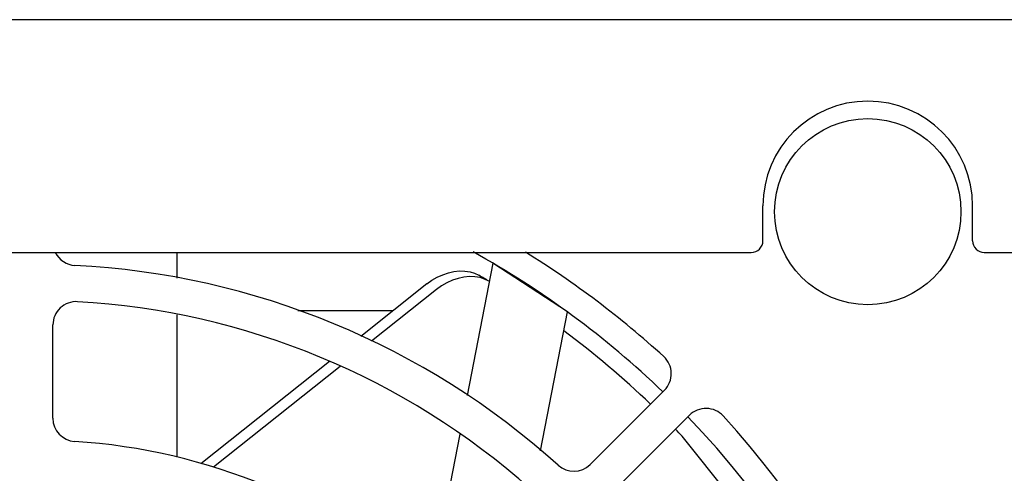
# Model space of a CAD drawing. Units: millimetres. Extents: x -680 to 1659, y -506 to 833.
# Drawn here: x 1429 to 1471, y 186 to 205 of the extents above; entities that cross this region are included whole.
import ezdxf

# ---------------------------------------------------------------- set-up
doc = ezdxf.new("R2010")
doc.units = ezdxf.units.MM
doc.header["$LTSCALE"] = 23.1
doc.layers.get('0').update_dxf_attribs({"linetype": 'CONTINUOUS'})
for name, color, linetype in [('003_PANEL_ZADNI', 7, 'CONTINUOUS'), ('005_AMP_BOTTOM', 7, 'CONTINUOUS'), ('008_VIKA', 7, 'CONTINUOUS'), ('ROUND', 7, 'CONTINUOUS')]:
    doc.layers.add(name, color=color, linetype=linetype)

msp = doc.modelspace()

# ---------------------------------------------------------------- linework, layer by layer
at = {"color": 7, "linetype": 'Continuous'}
for p, q in [((1449.524, 194.909), (1448.428, 189.224)), ((1452.731, 192.811), (1449.524, 194.909)), ((1451.581, 186.841), (1452.731, 192.811)), ((1448.108, 187.563), (1446.841, 180.987)), ((1461.504, 182.648), (1457.657, 187.472))]:
    msp.add_line(p, q, dxfattribs=at)
msp.add_circle((1465.621, 197.118), 4, dxfattribs=at)
for start, end in [(46.1014, 61.0577), (1.1178, 43.86)]:
    msp.add_arc((1429.871, 161.368), 38.875, start, end, dxfattribs=at)
at = {"layer": '003_PANEL_ZADNI', "color": 7, "linetype": 'Continuous'}
for p, q in [((1430.651, 188.245), (1430.651, 192.253)), ((1456.895, 189.447), (1453.706, 186.258)), ((1454.781, 185.183), (1457.97, 188.373))]:
    msp.add_line(p, q, dxfattribs=at)
for centre, radius, start, end in [((1431.651, 195.808), 1, 206.2799, 267.0745), ((1429.891, 161.368), 39.99, 47.5872, 58.2533), ((1429.891, 161.368), 33.485, 47.9255, 87.0745), ((1431.651, 192.253), 1, 86.7385, 180), ((1429.891, 161.368), 31.935, 48.2615, 86.7385), ((1456.188, 190.154), 1, 315, 47.5872), ((1458.677, 187.665), 1, 42.4128, 135), ((1431.651, 188.245), 1, 180, 266.2535), ((1429.891, 161.368), 39.99, 2.5872, 42.4128), ((1429.891, 161.368), 25.935, 48.7465, 86.2535), ((1452.999, 186.965), 1, 227.9255, 315)]:
    msp.add_arc(centre, radius, start, end, dxfattribs=at)
at = {"layer": '005_AMP_BOTTOM', "color": 7, "linetype": 'Continuous'}
msp.add_line((1441.159, 192.868), (1445.26, 192.868), dxfattribs=at)
at = {"layer": '008_VIKA', "color": 3, "linetype": 'Continuous'}
for p, q in [((1547.521, 205.368), (1122.221, 205.368)), ((1461.121, 195.868), (1461.121, 197.368)), ((1470.121, 195.868), (1470.121, 197.368)), ((1399.121, 195.368), (1460.621, 195.368)), ((1470.621, 195.368), (1519.013, 195.368))]:
    msp.add_line(p, q, dxfattribs=at)
for centre, radius, start, end in [((1465.621, 197.368), 4.5, 0, 180), ((1460.621, 195.868), 0.5, 270, 360), ((1470.621, 195.868), 0.5, 180, 270)]:
    msp.add_arc(centre, radius, start, end, dxfattribs=at)
at = {"layer": 'ROUND', "color": 7, "linetype": 'Continuous'}
for p, q in [((1435.971, 195.368), (1435.971, 194.265)), ((1446.695, 194.012), (1443.872, 191.761)), ((1447.115, 193.771), (1444.328, 191.549)), ((1435.971, 192.691), (1435.971, 186.573)), ((1442.52, 190.682), (1437.006, 186.286)), ((1442.976, 190.471), (1437.542, 186.137))]:
    msp.add_line(p, q, dxfattribs=at)
for points in [[(1446.695, 194.012), (1446.912, 194.169), (1447.139, 194.301), (1447.38, 194.411), (1447.624, 194.494), (1447.864, 194.547), (1448.101, 194.571), (1448.332, 194.566), (1448.551, 194.533), (1448.751, 194.473), (1448.933, 194.385)], [(1448.76, 194.322), (1448.527, 194.328), (1448.289, 194.305), (1448.048, 194.253), (1447.802, 194.171), (1447.561, 194.061), (1447.333, 193.929), (1447.115, 193.771)], [(1449.362, 194.134), (1449.18, 194.224), (1448.98, 194.286), (1448.76, 194.322)]]:
    msp.add_lwpolyline(points, dxfattribs=at)
for start, end in [(59.253, 60.0006), (46.1214, 53.4475), (43.2109, 43.8376)]:
    msp.add_arc((1429.871, 161.368), 38.125, start, end, dxfattribs=at)

doc.saveas('drawing.dxf')
